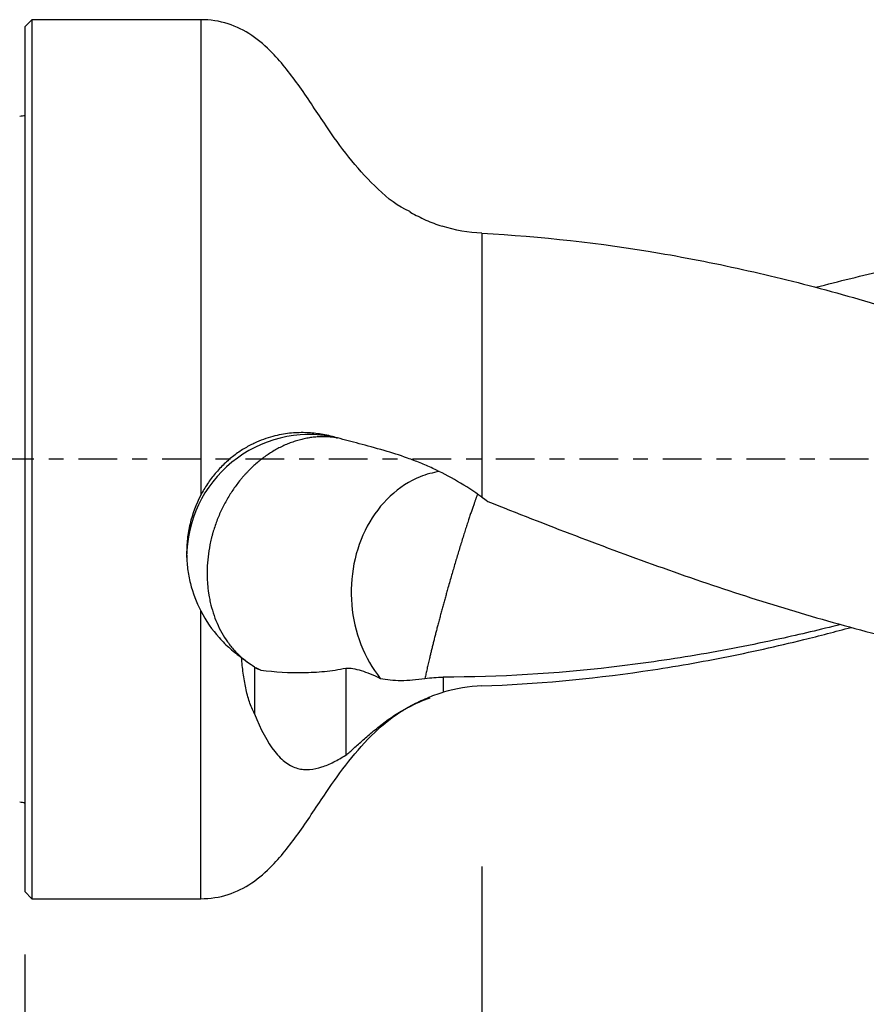
# Model space of a CAD drawing. Units: millimetres. Extents: x -77 to 73, y -81 to 24.
# Drawn here: x 0 to 24, y -16 to 12 of the extents above; entities that cross this region are included whole.
import ezdxf

# ---------------------------------------------------------------- set-up
doc = ezdxf.new("R2010")
doc.units = ezdxf.units.MM
doc.linetypes.add('CENTER', pattern=[47.5, 22, -8.5, 8.5, -8.5])
for name, color, linetype in [('1', 4, 'CONTINUOUS'), ('2', 7, 'CONTINUOUS'), ('SK1', 4, 'CONTINUOUS'), ('SK2', 7, 'CONTINUOUS'), ('SK4', 2, 'CENTER')]:
    doc.layers.add(name, color=color, linetype=linetype)
doc.styles.add('DEFAULT', font='simplex.shx')
doc.dimstyles.get("Standard").update_dxf_attribs({"dimtxt": 0.18, "dimasz": 0.18, "dimexe": 0.18, "dimexo": 0.0625, "dimgap": 0.09, "dimtad": 1, "dimzin": 0, "dimdsep": 52, "dimtxsty": 'Standard', "dimcen": 0.09, "dimadec": 0, "dimazin": 0, "dimtfac": 1, "dimtdec": 4, "dimtofl": 0, "dimtmove": 0, "dimatfit": 3, "dimfxl": 1, "dimtolj": 1, "dimtzin": 0, "dimarcsym": 0})

# ---------------------------------------------------------------- blocks, each defined once
blk = doc.blocks.new('DimnDraft3D1')
at = {"layer": 'SK2'}
for p, q in [((43, -8.3375), (43, -54.54455)), ((-50, -11.5875), (-50, -54.54455)), ((-50, -51.36955), (43, -51.36955))]:
    blk.add_line(p, q, dxfattribs=at)
for points in [[(-50, -51.36955), (-45.825003, -50.443975), (-45.824997, -52.295125), (-50, -51.36955)], [(43, -51.36955), (38.825003, -52.295125), (38.824997, -50.443975), (43, -51.36955)]]:
    blk.add_solid(points, dxfattribs=at)
at = {"layer": 'SK2', "insert": (-9.503947, -48.2758), "char_height": 4.5, "attachment_point": 7, "line_spacing_factor": 1.084337, "style": 'DEFAULT'}
blk.add_mtext('\\W01.000;\\fsimplex.shx,bigfont.shx;(93) ', dxfattribs=at)
blk = doc.blocks.new('DimnDraft3D2')
at = {"layer": 'SK2'}
for p, q in [((-50, -11.5875), (-50, -42.5758)), ((0, -14.0875), (0, -42.5758)), ((-50, -39.4008), (0, -39.4008))]:
    blk.add_line(p, q, dxfattribs=at)
for points in [[(-50, -39.4008), (-45.825003, -38.475225), (-45.824997, -40.326375), (-50, -39.4008)], [(0, -39.4008), (-4.174997, -40.326375), (-4.175003, -38.475225), (0, -39.4008)]]:
    blk.add_solid(points, dxfattribs=at)
at = {"layer": 'SK2', "insert": (-26.503947, -38.2758), "char_height": 4.5, "attachment_point": 7, "line_spacing_factor": 1.084337, "style": 'DEFAULT'}
blk.add_mtext('\\W01.000;\\fsimplex.shx,bigfont.shx;50 ', dxfattribs=at)
blk = doc.blocks.new('DimnDraft3D3')
at = {"layer": '2'}
for p, q in [((43, -8.3375), (43, -42.5758)), ((0, -14.0875), (0, -42.5758)), ((0, -39.4008), (43, -39.4008))]:
    blk.add_line(p, q, dxfattribs=at)
for points in [[(0, -39.4008), (4.174997, -38.475225), (4.175003, -40.326375), (0, -39.4008)], [(43, -39.4008), (38.825003, -40.326375), (38.824997, -38.475225), (43, -39.4008)]]:
    blk.add_solid(points, dxfattribs=at)
at = {"layer": '2', "insert": (19.759211, -38.2758), "char_height": 4.5, "attachment_point": 7, "line_spacing_factor": 1.084337, "style": 'DEFAULT'}
blk.add_mtext('\\W01.000;\\fsimplex.shx,bigfont.shx;43 ', dxfattribs=at)
blk = doc.blocks.new('DimnDraft3D4')
at = {"layer": 'SK2'}
for p, q in [((43, -8.3375), (43, -32.5758)), ((13, -11.5875), (13, -32.5758)), ((13, -29.4008), (43, -29.4008))]:
    blk.add_line(p, q, dxfattribs=at)
for points in [[(13, -29.4008), (17.174997, -28.475225), (17.175003, -30.326375), (13, -29.4008)], [(43, -29.4008), (38.825003, -30.326375), (38.824997, -28.475225), (43, -29.4008)]]:
    blk.add_solid(points, dxfattribs=at)
at = {"layer": 'SK2', "insert": (26.496053, -28.2758), "char_height": 4.5, "attachment_point": 7, "line_spacing_factor": 1.084337, "style": 'DEFAULT'}
blk.add_mtext('\\W01.000;\\fsimplex.shx,bigfont.shx;30 ', dxfattribs=at)

msp = doc.modelspace()

# ---------------------------------------------------------------- linework, layer by layer
at = {"layer": '1'}
for p, q in [((0.2, 12.5), (0, 12.3)), ((5, 12.5), (0.2, 12.5)), ((0.2, 12.5), (0.2, -12.5)), ((5, 12.5), (5, -1.028)), ((0, 12.3), (0, -12.3)), ((13, 6.424), (13, -1.08)), ((5, -12.5), (5, -4.313)), ((0, -12.3), (0.2, -12.5)), ((0.2, -12.5), (5, -12.5))]:
    msp.add_line(p, q, dxfattribs=at)
msp.add_ellipse((8.1, -2.795), major_axis=(-3.5, 0), ratio=0.999032, start_param=-1.772258, end_param=-0.00001, dxfattribs=at)
for points, knots in [([(10.967, 7.039), (10.92, 7.058), (10.536, 7.227), (9.933, 7.761), (9.195, 8.576), (8.517, 9.546), (7.848, 10.572), (7.169, 11.464), (6.476, 12.075), (5.777, 12.426), (5.273, 12.5), (5, 12.5)], [0, 0, 0, 0, 0.01818, 0.150847, 0.282883, 0.414786, 0.575159, 0.724056, 0.815923, 0.905223, 1, 1, 1, 1]), ([(10.95, 7.031), (10.959, 7.026), (10.968, 7.021), (11.046, 6.978), (11.116, 6.943), (11.259, 6.872), (11.332, 6.836), (11.554, 6.736), (11.706, 6.678), (11.865, 6.627)], [0, 0, 0, 0, 0.032179, 0.032179, 0.274135, 0.274135, 0.51609, 0.51609, 1, 1, 1, 1]), ([(13, 6.424), (14.686, 6.339), (16.365, 6.149), (18.89, 5.719), (19.733, 5.551), (21.416, 5.172), (22.256, 4.96), (23.516, 4.613), (23.937, 4.492), (24.778, 4.24), (25.199, 4.11), (26.459, 3.706), (27.298, 3.42), (29.81, 2.523), (31.483, 1.873), (33.165, 1.199)], [0, 0, 0, 0, 0.25, 0.25, 0.375, 0.375, 0.5, 0.5, 0.5625, 0.5625, 0.625, 0.625, 0.75, 0.75, 1, 1, 1, 1]), ([(22.498, 4.888), (23.16, 5.063), (23.823, 5.225), (24.86, 5.459), (25.235, 5.539), (25.984, 5.69), (26.357, 5.76), (28.226, 6.089), (29.714, 6.276), (31.206, 6.379)], [0, 0, 0, 0, 0.227923, 0.227923, 0.356603, 0.356603, 0.485282, 0.485282, 1, 1, 1, 1]), ([(8.8, 0.631), (8.657, 0.669), (8.518, 0.698), (8.241, 0.738), (8.104, 0.75), (7.823, 0.757), (7.679, 0.752), (7.376, 0.719), (7.219, 0.692), (6.966, 0.624), (6.878, 0.596), (6.699, 0.531), (6.607, 0.493), (6.467, 0.426), (6.42, 0.402), (6.324, 0.35), (6.276, 0.323), (6.131, 0.235), (6.036, 0.17), (5.85, 0.027), (5.758, -0.051), (5.625, -0.178), (5.581, -0.223), (5.496, -0.313), (5.455, -0.359), (5.336, -0.502), (5.261, -0.601), (5.122, -0.809), (5.058, -0.917), (5, -1.028)], [0, 0, 0, 0, 0.125, 0.125, 0.25, 0.25, 0.375, 0.375, 0.5, 0.5, 0.5625, 0.5625, 0.625, 0.625, 0.65625, 0.65625, 0.6875, 0.6875, 0.75, 0.75, 0.8125, 0.8125, 0.84375, 0.84375, 0.875, 0.875, 0.9375, 0.9375, 1, 1, 1, 1]), ([(8.891, 0.604), (8.86, 0.609), (8.785, 0.62), (8.663, 0.633), (8.523, 0.64), (8.381, 0.638), (8.237, 0.628), (8.092, 0.609), (7.946, 0.582), (7.8, 0.546), (7.655, 0.502), (7.51, 0.449), (7.368, 0.389), (7.227, 0.32), (7.089, 0.244), (6.954, 0.16), (6.822, 0.07), (6.695, -0.027), (6.572, -0.129), (6.453, -0.237), (6.359, -0.331), (6.285, -0.408), (6.232, -0.467), (6.18, -0.527), (6.078, -0.65), (5.963, -0.802), (5.84, -0.988), (5.752, -1.134), (5.669, -1.284), (5.566, -1.49), (5.475, -1.705), (5.397, -1.926), (5.353, -2.066), (5.322, -2.179), (5.301, -2.264), (5.281, -2.349), (5.245, -2.52), (5.204, -2.777), (5.183, -3.06), (5.181, -3.283), (5.186, -3.447), (5.198, -3.609), (5.211, -3.727), (5.222, -3.804), (5.228, -3.843), (5.234, -3.881), (5.248, -3.957), (5.281, -4.123), (5.35, -4.374), (5.46, -4.665), (5.597, -4.942), (5.761, -5.2), (5.949, -5.435), (6.158, -5.642), (6.32, -5.769), (6.41, -5.83), (6.421, -5.838)], [0, 0, 0, 0, 0.011816, 0.029372, 0.046929, 0.064485, 0.082042, 0.099598, 0.117155, 0.134711, 0.152268, 0.169824, 0.18738, 0.204937, 0.222493, 0.24005, 0.257606, 0.275163, 0.292719, 0.310276, 0.327832, 0.33661, 0.345389, 0.354167, 0.362945, 0.398058, 0.415614, 0.433171, 0.450727, 0.468284, 0.503397, 0.520953, 0.538509, 0.547288, 0.556066, 0.564844, 0.573622, 0.608735, 0.643848, 0.661405, 0.678961, 0.696517, 0.714074, 0.718463, 0.722852, 0.727241, 0.73163, 0.749187, 0.7843, 0.819413, 0.854526, 0.889638, 0.924751, 0.959864, 0.994977, 1, 1, 1, 1]), ([(10.22, 0.246), (9.964, 0.319), (9.729, 0.381), (9.291, 0.497), (9.087, 0.551), (8.891, 0.604)], [0, 0, 0, 0, 0.5, 0.5, 1, 1, 1, 1]), ([(13, -1.08), (12.773, -0.917), (12.542, -0.767), (12.075, -0.494), (11.838, -0.371), (11.481, -0.206), (11.361, -0.155), (11.183, -0.082), (11.123, -0.058), (11.005, -0.013), (10.946, 0.009), (10.656, 0.114), (10.433, 0.184), (10.22, 0.246)], [0, 0, 0, 0, 0.25, 0.25, 0.5, 0.5, 0.625, 0.625, 0.6875, 0.6875, 0.75, 0.75, 1, 1, 1, 1]), ([(11.789, -0.352), (11.605, -0.381), (11.422, -0.431), (10.938, -0.626), (10.648, -0.812), (10.137, -1.289), (9.915, -1.58), (9.564, -2.234), (9.436, -2.597), (9.285, -3.355), (9.264, -3.75), (9.33, -4.528), (9.418, -4.911), (9.694, -5.623), (9.882, -5.952), (10.109, -6.235)], [0, 0, 0, 0, 0.087071, 0.087071, 0.239226, 0.239226, 0.391381, 0.391381, 0.543536, 0.543536, 0.69569, 0.69569, 0.847845, 0.847845, 1, 1, 1, 1]), ([(5, -1.028), (4.864, -1.288), (4.764, -1.559), (4.68, -1.909), (4.666, -1.98), (4.641, -2.122), (4.63, -2.194), (4.606, -2.409), (4.599, -2.551), (4.601, -2.835), (4.611, -2.976), (4.646, -3.257), (4.673, -3.397), (4.774, -3.805), (4.872, -4.065), (5, -4.313)], [0, 0, 0, 0, 0.25, 0.25, 0.3125, 0.3125, 0.375, 0.375, 0.5, 0.5, 0.625, 0.625, 0.75, 0.75, 1, 1, 1, 1]), ([(13.165, -1.2), (14.831, -1.864), (16.49, -2.503), (18.986, -3.39), (19.819, -3.673), (21.483, -4.205), (22.314, -4.455), (23.562, -4.802), (23.978, -4.913), (24.81, -5.125), (25.227, -5.226), (26.476, -5.513), (27.306, -5.683), (28.964, -5.975), (29.793, -6.097), (31.451, -6.292), (32.28, -6.365), (33.112, -6.412)], [0, 0, 0, 0, 0.25, 0.25, 0.375, 0.375, 0.5, 0.5, 0.5625, 0.5625, 0.625, 0.625, 0.75, 0.75, 0.875, 0.875, 1, 1, 1, 1]), ([(5, -4.313), (5.147, -4.598), (5.325, -4.852), (5.575, -5.132), (5.627, -5.186), (5.732, -5.29), (5.785, -5.34), (5.946, -5.482), (6.054, -5.566), (6.161, -5.642)], [0, 0, 0, 0, 0.5, 0.5, 0.625, 0.625, 0.75, 0.75, 1, 1, 1, 1]), ([(23.202, -4.702), (22.629, -4.848), (22.055, -4.984), (20.683, -5.285), (19.886, -5.44), (18.286, -5.71), (17.488, -5.824), (15.094, -6.101), (13.501, -6.197), (11.9, -6.201)], [0, 0, 0, 0, 0.152565, 0.152565, 0.364424, 0.364424, 0.576283, 0.576283, 1, 1, 1, 1]), ([(13, -6.45), (14.529, -6.396), (16.052, -6.256), (18.341, -5.922), (19.105, -5.79), (20.632, -5.489), (21.394, -5.32), (22.606, -5.022), (23.056, -4.905), (23.505, -4.783)], [0, 0, 0, 0, 0.435718, 0.435718, 0.653577, 0.653577, 0.871436, 0.871436, 1, 1, 1, 1]), ([(6.529, -7.24), (6.472, -7.135), (6.425, -7.02), (6.344, -6.774), (6.311, -6.644), (6.253, -6.372), (6.23, -6.23), (6.19, -5.94), (6.174, -5.792), (6.161, -5.642)], [0, 0, 0, 0, 0.25, 0.25, 0.5, 0.5, 0.75, 0.75, 1, 1, 1, 1]), ([(6.529, -5.911), (6.44, -5.858), (6.366, -5.807), (6.243, -5.715), (6.195, -5.675), (6.161, -5.642)], [0, 0, 0, 0, 0.5, 0.5, 1, 1, 1, 1]), ([(6.567, -5.928), (6.587, -5.939), (6.635, -5.965), (6.684, -5.99), (6.712, -6.003)], [0, 0, 0, 0, 0.420731, 1, 1, 1, 1]), ([(6.712, -6.003), (7.114, -6.05), (7.516, -6.075), (8.121, -6.066), (8.322, -6.055), (8.725, -6.015), (8.927, -5.985), (9.129, -5.942)], [0, 0, 0, 0, 0.5, 0.5, 0.75, 0.75, 1, 1, 1, 1]), ([(9.129, -5.942), (9.254, -5.937), (9.401, -5.961), (9.73, -6.062), (9.913, -6.139), (10.109, -6.235)], [0, 0, 0, 0, 0.5, 0.5, 1, 1, 1, 1]), ([(10.109, -6.235), (10.199, -6.254), (10.294, -6.269), (10.492, -6.288), (10.594, -6.293), (10.806, -6.292), (10.916, -6.287), (11.143, -6.268), (11.26, -6.253), (11.379, -6.234)], [0, 0, 0, 0, 0.25, 0.25, 0.5, 0.5, 0.75, 0.75, 1, 1, 1, 1]), ([(9.129, -8.417), (9.199, -8.362), (9.276, -8.295), (9.44, -8.15), (9.527, -8.07), (9.714, -7.904), (9.814, -7.818), (10.025, -7.643), (10.135, -7.556), (10.48, -7.3), (10.731, -7.138), (11.076, -6.96), (11.147, -6.927), (11.29, -6.858), (11.364, -6.824), (11.587, -6.73), (11.74, -6.674), (11.9, -6.627)], [0, 0, 0, 0, 0.125, 0.125, 0.25, 0.25, 0.375, 0.375, 0.5, 0.5, 0.75, 0.75, 0.8125, 0.8125, 0.875, 0.875, 1, 1, 1, 1]), ([(5, -12.5), (5.273, -12.5), (5.777, -12.426), (6.476, -12.075), (7.169, -11.464), (7.848, -10.573), (8.516, -9.545), (9.197, -8.579), (9.914, -7.766), (10.478, -7.309), (10.777, -7.131)], [0, 0, 0, 0, 0.097252, 0.188885, 0.28315, 0.435936, 0.600496, 0.735845, 0.871328, 1, 1, 1, 1]), ([(6.529, -7.24), (6.706, -7.686), (6.897, -8.047), (7.158, -8.378), (7.211, -8.438), (7.318, -8.545), (7.372, -8.591), (7.536, -8.711), (7.646, -8.764), (7.815, -8.811), (7.872, -8.821), (7.986, -8.831), (8.043, -8.831), (8.214, -8.818), (8.328, -8.792), (8.556, -8.718), (8.67, -8.669), (8.899, -8.555), (9.014, -8.49), (9.129, -8.417)], [0, 0, 0, 0, 0.25, 0.25, 0.3125, 0.3125, 0.375, 0.375, 0.5, 0.5, 0.5625, 0.5625, 0.625, 0.625, 0.75, 0.75, 0.875, 0.875, 1, 1, 1, 1])]:
    msp.add_open_spline(points, degree=3, knots=knots, dxfattribs=at)
for points, degree in [([(13, 6.424), (12.618, 6.443), (12.238, 6.509), (11.865, 6.627)], 3), ([(8.8, 0.631), (8.83, 0.623), (8.86, 0.614), (8.891, 0.604)], 3), ([(13, -1.08), (13.055, -1.12), (13.11, -1.16), (13.165, -1.2)], 3), ([(6.529, -5.911), (6.529, -6.576), (6.529, -7.24)], 2), ([(6.529, -5.911), (6.551, -5.925), (6.573, -5.938), (6.595, -5.951)], 3), ([(6.712, -6.003), (6.673, -5.992), (6.634, -5.975), (6.595, -5.951)], 3), ([(9.129, -5.942), (9.129, -6.767), (9.129, -7.592), (9.129, -8.417)], 3), ([(11.379, -6.234), (11.548, -6.215), (11.722, -6.203), (11.9, -6.201)], 3), ([(11.9, -6.201), (11.9, -6.414), (11.9, -6.627)], 2), ([(13, -6.45), (12.63, -6.463), (12.262, -6.521), (11.9, -6.627)], 3), ([(10.922, -7.049), (11.114, -6.947), (11.315, -6.862), (11.525, -6.791)], 3)]:
    msp.add_open_spline(points, degree=degree, dxfattribs=at)
msp.add_rational_spline([(12.877, -0.992), (12.736, -1.366), (12.559, -1.893), (12.369, -2.511), (11.981, -3.832), (11.724, -4.76), (11.513, -5.613), (11.379, -6.234)], [0.978557831599, 0.978773819508, 0.985991754507, 1, 1, 0.976515205982, 0.974693533132, 0.981820370949], degree=4, knots=[0, 0, 0, 0, 0, 0.435768, 0.435768, 0.435768, 1, 1, 1, 1, 1], dxfattribs=at)
at = {"layer": 'SK1', "extrusion": (0, 0, -1)}
for centre, start, end in [((0.15, 10.15), 247.9757, 270), ((0.15, -10.15), 90, 112.0243)]:
    msp.add_arc(centre, 0.4, start, end, dxfattribs=at)
at = {"layer": 'SK4', "ltscale": 0.05}
msp.add_line((43, 0), (-50, 0), dxfattribs=at)

# ---------------------------------------------------------------- dimensions: what is measured, and where the dimension line sits
at = {"layer": '2', "lineweight": -3}
dim = msp.add_linear_dim(base=(43, -39.401), p1=(0, -14.088), p2=(43, -8.338), dimstyle='Standard', override={"dimtxt": 4.5, "dimasz": 4.175, "dimexe": 3.175, "dimexo": 1.5875, "dimgap": 2.25, "dimtad": 1, "dimtih": 0, "dimdec": 1, "dimzin": 8, "dimpost": '<>', "dimtxsty": 'DEFAULT', "dimsah": 1, "dimclrd": 9, "dimclre": 150, "dimclrt": 43, "dimtm": -0.005, "dimtdec": 2, "dimtofl": 1, "dimtmove": 0}, dxfattribs=at)
dim.commit()
dim.dimension.update_dxf_attribs({"geometry": 'DimnDraft3D3', "text_midpoint": (21.5, -39.401)})
at = {"layer": 'SK2', "lineweight": -3}
for base, p1, p2, picture, middle in [((43, -51.37), (-50, -11.588), (43, -8.338), 'DimnDraft3D1', (-3.5, -51.37)), ((43, -29.401), (13, -11.588), (43, -8.338), 'DimnDraft3D4', (28, -29.401)), ((0, -39.401), (-50, -11.588), (0, -14.088), 'DimnDraft3D2', (-25, -39.401))]:
    dim = msp.add_linear_dim(base=base, p1=p1, p2=p2, dimstyle='Standard', override={"dimtxt": 4.5, "dimasz": 4.175, "dimexe": 3.175, "dimexo": 1.5875, "dimgap": 2.25, "dimtad": 1, "dimtih": 0, "dimdec": 1, "dimzin": 8, "dimpost": '<>', "dimtxsty": 'DEFAULT', "dimsah": 1, "dimclrd": 9, "dimclre": 150, "dimclrt": 43, "dimtm": -0.005, "dimtdec": 2, "dimtofl": 1, "dimtmove": 0}, dxfattribs=at)
    dim.commit()
    dim.dimension.update_dxf_attribs({"geometry": picture, "text_midpoint": middle})

doc.saveas('drawing.dxf')
